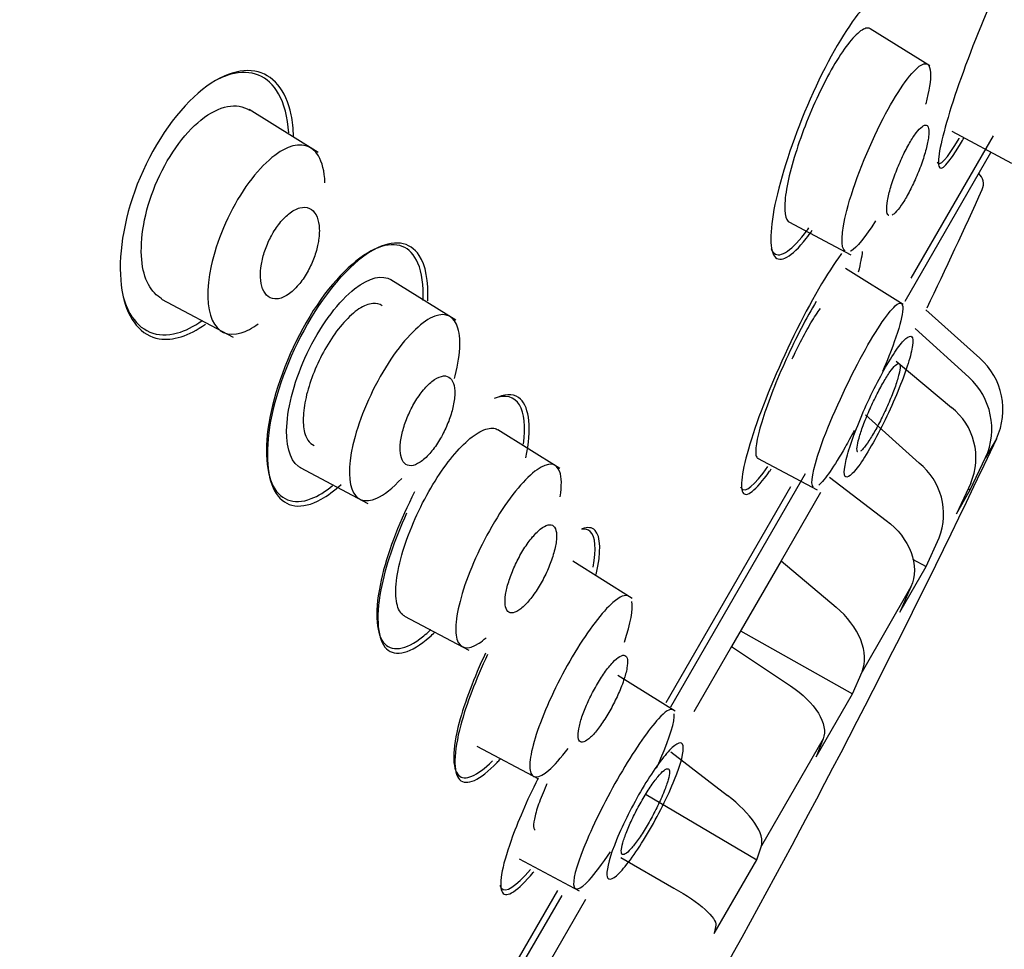
# Model space of a CAD drawing. Units: millimetres. Extents: x 0 to 2100, y 0 to 2970.
# Drawn here: x 1403 to 1417, y 1537 to 1550 of the extents above; entities that cross this region are included whole.
import ezdxf

# ---------------------------------------------------------------- set-up
doc = ezdxf.new("R2010")
doc.units = ezdxf.units.MM
doc.header["$LTSCALE"] = 5
doc.header["$PDMODE"] = 1
doc.header["$PDSIZE"] = -2
for name, color, linetype in [('$DDT_AUDIT_GENERATED_(144)', 7, 'Continuous'), ('$DDT_AUDIT_GENERATED_(7B3)', 7, 'Continuous'), ('$DDT_AUDIT_GENERATED_(AAE)', 7, 'Continuous'), ('$DDT_AUDIT_GENERATED_(B63)', 7, 'Continuous')]:
    doc.layers.add(name, color=color, linetype=linetype)
doc.layers.add('DIM', color=3, linetype='Continuous', lineweight=13)
doc.layers.add('MODEL', color=7, linetype='Continuous', lineweight=20)
doc.styles.add('ＭＳ ゴシック', font='msgothic.ttc', dxfattribs={"bigfont": 'ＭＳ ゴシック'})
doc.dimstyles.new('tfrom線あり', dxfattribs={"dimtxt": 24, "dimasz": 10, "dimexe": 0, "dimexo": 30, "dimgap": 10, "dimtad": 1, "dimdec": 0, "dimzin": 11, "dimdsep": 46, "dimtxsty": 'ＭＳ ゴシック', "dimblk": 'DOT', "dimcen": 0, "dimazin": 0, "dimtfac": 1, "dimtdec": 1, "dimtix": 1, "dimtofl": 0, "dimtmove": 0, "dimatfit": 0, "dimldrblk": 'DOT', "dimfxl": 1, "dimfrac": 2, "dimtolj": 1, "dimtzin": 11, "dimarcsym": 0})

# ---------------------------------------------------------------- blocks, each defined once
blk = doc.blocks.new('SE1')
at = {"layer": '$DDT_AUDIT_GENERATED_(144)', "color": 7, "linetype": 'Continuous'}
for p, q in [((578.844, 1576.296), (580.029, 1578.348)), ((579.056, 1575.839), (579.834, 1575.144)), ((578.902, 1575.572), (579.675, 1574.867)), ((578.629, 1575.099), (579.424, 1574.433)), ((578.183, 1574.326), (578.96, 1573.63)), ((580.073, 1573.979), (579.847, 1573.504)), ((580.073, 1573.979), (579.916, 1573.708)), ((579.696, 1573.242), (579.916, 1573.708)), ((579.847, 1573.504), (579.857, 1573.521)), ((577.664, 1573.427), (578.483, 1572.804)), ((575.312, 1570.178), (577.109, 1573.291)), ((577.536, 1573.206), (576.968, 1572.222)), ((579.702, 1573.338), (579.497, 1572.897)), ((579.497, 1572.897), (579.696, 1573.242)), ((579.665, 1573.258), (579.696, 1573.242)), ((579.059, 1572.139), (579.248, 1572.552)), ((576.968, 1572.222), (576.253, 1570.984)), ((576.968, 1572.222), (577.761, 1571.553)), ((578.862, 1572.245), (579.059, 1572.139)), ((578.68, 1571.482), (579.059, 1572.139)), ((578.841, 1571.846), (578.135, 1570.622)), ((578.841, 1571.846), (578.68, 1571.482)), ((576.384, 1571.21), (577.998, 1570.301)), ((576.253, 1570.984), (575.71, 1570.042)), ((576.253, 1570.984), (577.105, 1570.416)), ((577.998, 1570.301), (578.135, 1570.622)), ((577.476, 1569.396), (577.998, 1570.301)), ((577.574, 1569.652), (576.684, 1568.109)), ((577.574, 1569.652), (577.476, 1569.396)), ((575.377, 1569.466), (576.194, 1568.839)), ((575.022, 1568.852), (576.617, 1567.909)), ((576.617, 1567.909), (576.684, 1568.109)), ((574.657, 1567.942), (575.423, 1567.503)), ((576.003, 1566.845), (576.617, 1567.909)), ((571.791, 1564.079), (573.747, 1567.467)), ((574.149, 1567.339), (573.566, 1566.329)), ((576.025, 1566.968), (576.003, 1566.845))]:
    blk.add_line(p, q, dxfattribs=at)
for centre, radius, start, end in [((579.686, 1577.656), 0.2, 335.6042, 48.6973), ((498.744, 1614.366), 89.078, 334.39326, 335.60417), ((579.174, 1574.402), 0.993, 334.7776, 48.3326), ((579.006, 1574.123), 1, 335.4911, 48.0657), ((578.852, 1573.705), 0.926, 336.6434, 51.8583), ((462.541, 1629.479), 129.979, 330.94299, 334.49953), ((578.362, 1572.892), 0.949, 338.9867, 50.9615)]:
    blk.add_arc(centre, radius, start, end, dxfattribs=at)
for points, knots in [([(580.764, 1581.144), (580.841, 1581.425), (580.869, 1581.618), (580.814, 1581.773), (580.695, 1581.655), (580.355, 1581.073), (580.134, 1580.614), (579.714, 1579.614), (579.523, 1579.094), (579.273, 1578.283), (579.215, 1577.995), (579.27, 1577.825), (579.384, 1577.941), (579.573, 1578.264), (579.59, 1578.294), (579.608, 1578.326)], [0.0258861, 0.0258861, 0.0258861, 0.0258861, 0.125, 0.125, 0.25, 0.25, 0.375, 0.375, 0.5, 0.5, 0.625, 0.625, 0.75, 0.75, 0.7623172, 0.7623172, 0.7623172, 0.7623172]), ([(578.138, 1580.177), (578.118, 1580.153), (578.097, 1580.128), (577.863, 1579.83), (577.607, 1579.377), (577.168, 1578.379), (576.989, 1577.85), (576.803, 1577.02), (576.795, 1576.718), (576.952, 1576.506), (577.119, 1576.596), (577.36, 1576.906), (577.389, 1576.945), (577.418, 1576.987)], [0.2376378, 0.2376378, 0.2376378, 0.2376378, 0.25, 0.25, 0.375, 0.375, 0.5, 0.5, 0.625, 0.625, 0.75, 0.75, 0.7665321, 0.7665321, 0.7665321, 0.7665321]), ([(569.938, 1578.336), (569.935, 1578.45), (569.924, 1578.555), (569.83, 1579.011), (569.639, 1579.237), (569.116, 1579.325), (568.774, 1579.184), (568.436, 1578.846)], [0.7168345, 0.7168345, 0.7168345, 0.7168345, 0.75, 0.75, 0.875, 0.875, 1, 1, 1, 1]), ([(569.721, 1578.956), (569.574, 1579.213), (569.333, 1579.317), (568.964, 1579.217), (568.894, 1579.188), (568.822, 1579.15)], [0, 0, 0, 0, 0.125, 0.125, 0.1531029, 0.1531029, 0.1531029, 0.1531029]), ([(568.436, 1578.846), (568.098, 1578.508), (567.788, 1577.98), (567.439, 1576.924), (567.4, 1576.414), (567.553, 1575.691), (567.743, 1575.465), (568.193, 1575.39), (568.427, 1575.462), (568.669, 1575.635)], [0, 0, 0, 0, 0.125, 0.125, 0.25, 0.25, 0.375, 0.375, 0.4670822, 0.4670822, 0.4670822, 0.4670822]), ([(579.218, 1577.969), (579.218, 1577.968), (579.218, 1577.968), (579.249, 1577.893), (579.363, 1578.015), (579.535, 1578.311), (579.536, 1578.313), (579.537, 1578.315)], [0.6247699, 0.6247699, 0.6247699, 0.6247699, 0.625, 0.625, 0.75, 0.75, 0.7508521, 0.7508521, 0.7508521, 0.7508521]), ([(576.824, 1576.725), (576.831, 1576.703), (576.841, 1576.685), (576.931, 1576.572), (577.096, 1576.665), (577.325, 1576.963), (577.346, 1576.991), (577.367, 1577.021)], [0.6071794, 0.6071794, 0.6071794, 0.6071794, 0.625, 0.625, 0.75, 0.75, 0.76228, 0.76228, 0.76228, 0.76228]), ([(571.732, 1576.513), (571.628, 1576.755), (571.425, 1576.838), (570.891, 1576.633), (570.565, 1576.336), (569.988, 1575.482), (569.75, 1574.939), (569.518, 1573.985), (569.521, 1573.583), (569.728, 1573.1), (569.933, 1573.015), (570.29, 1573.154), (570.394, 1573.219), (570.502, 1573.306)], [0, 0, 0, 0, 0.125, 0.125, 0.25, 0.25, 0.375, 0.375, 0.5, 0.5, 0.625, 0.625, 0.6707658, 0.6707658, 0.6707658, 0.6707658]), ([(571.874, 1575.967), (571.888, 1576.253), (571.844, 1576.48), (571.617, 1576.826), (571.381, 1576.861), (570.811, 1576.551), (570.472, 1576.192), (569.91, 1575.262), (569.694, 1574.7), (569.521, 1573.769), (569.556, 1573.394), (569.82, 1572.987), (570.054, 1572.951), (570.428, 1573.159), (570.525, 1573.231), (570.625, 1573.322)], [0.0364172, 0.0364172, 0.0364172, 0.0364172, 0.125, 0.125, 0.25, 0.25, 0.375, 0.375, 0.5, 0.5, 0.625, 0.625, 0.75, 0.75, 0.7908079, 0.7908079, 0.7908079, 0.7908079]), ([(577.841, 1576.651), (577.826, 1576.632), (577.811, 1576.611), (577.596, 1576.312), (577.342, 1575.865), (576.874, 1574.888), (576.667, 1574.375), (576.413, 1573.577), (576.367, 1573.294), (576.462, 1573.121), (576.603, 1573.23), (576.811, 1573.523), (576.819, 1573.534), (576.827, 1573.546)], [0.2404975, 0.2404975, 0.2404975, 0.2404975, 0.25, 0.25, 0.375, 0.375, 0.5, 0.5, 0.625, 0.625, 0.75, 0.75, 0.7549492, 0.7549492, 0.7549492, 0.7549492]), ([(567.461, 1576.123), (567.487, 1575.993), (567.527, 1575.88), (567.725, 1575.53), (567.968, 1575.423), (568.376, 1575.537), (568.496, 1575.598), (568.618, 1575.684)], [0.4548712, 0.4548712, 0.4548712, 0.4548712, 0.5, 0.5, 0.625, 0.625, 0.672387, 0.672387, 0.672387, 0.672387]), ([(571.215, 1575.897), (571.178, 1575.924), (571.132, 1575.936), (571.081, 1575.931), (571.021, 1575.926), (570.953, 1575.899), (570.881, 1575.852), (570.812, 1575.806), (570.737, 1575.739), (570.664, 1575.658), (570.594, 1575.58), (570.523, 1575.485), (570.459, 1575.383), (570.396, 1575.285), (570.337, 1575.176), (570.287, 1575.066), (570.237, 1574.958), (570.194, 1574.845), (570.161, 1574.738), (570.127, 1574.629), (570.103, 1574.521), (570.09, 1574.424), (570.076, 1574.323), (570.074, 1574.231), (570.082, 1574.154), (570.091, 1574.073), (570.113, 1574.006), (570.145, 1573.959), (570.169, 1573.923), (570.2, 1573.897), (570.235, 1573.883)], [0.270211, 0.270211, 0.270211, 0.270211, 0.3198775, 0.3198775, 0.3198775, 0.3771128, 0.3771128, 0.3771128, 0.4323808, 0.4323808, 0.4323808, 0.484977, 0.484977, 0.484977, 0.5355303, 0.5355303, 0.5355303, 0.5855095, 0.5855095, 0.5855095, 0.6364819, 0.6364819, 0.6364819, 0.6895726, 0.6895726, 0.6895726, 0.7451061, 0.7451061, 0.7451061, 0.7868158, 0.7868158, 0.7868158, 0.7868158]), ([(577.128, 1575.131), (577.143, 1575.162), (577.157, 1575.192), (577.171, 1575.223), (577.221, 1575.326), (577.273, 1575.428), (577.324, 1575.52), (577.374, 1575.611), (577.424, 1575.694), (577.469, 1575.764), (577.492, 1575.798), (577.514, 1575.83), (577.534, 1575.858)], [0.414974, 0.414974, 0.414974, 0.414974, 0.4305805, 0.4305805, 0.4305805, 0.4839103, 0.4839103, 0.4839103, 0.5365579, 0.5365579, 0.5365579, 0.5627817, 0.5627817, 0.5627817, 0.5627817]), ([(573.289, 1573.706), (573.372, 1574.126), (573.341, 1574.428), (573.135, 1574.625), (573.023, 1574.634), (572.889, 1574.581)], [0, 0, 0, 0, 0.125, 0.125, 0.1987484, 0.1987484, 0.1987484, 0.1987484]), ([(573.254, 1573.902), (573.284, 1574.156), (573.263, 1574.352), (573.122, 1574.591), (572.994, 1574.623), (572.831, 1574.559)], [0.0387896, 0.0387896, 0.0387896, 0.0387896, 0.125, 0.125, 0.216691, 0.216691, 0.216691, 0.216691]), ([(576.384, 1573.289), (576.387, 1573.281), (576.391, 1573.273), (576.445, 1573.19), (576.584, 1573.302), (576.779, 1573.58)], [0.6147698, 0.6147698, 0.6147698, 0.6147698, 0.625, 0.625, 0.7490522, 0.7490522, 0.7490522, 0.7490522]), ([(571.684, 1573.213), (571.476, 1572.816), (571.309, 1572.387), (571.113, 1571.59), (571.113, 1571.247), (571.31, 1570.909), (571.509, 1570.911), (571.811, 1571.132), (571.864, 1571.177), (571.918, 1571.228)], [0.3955658, 0.3955658, 0.3955658, 0.3955658, 0.5, 0.5, 0.625, 0.625, 0.75, 0.75, 0.7751757, 0.7751757, 0.7751757, 0.7751757]), ([(571.569, 1572.909), (571.391, 1572.522), (571.259, 1572.127), (571.118, 1571.384), (571.15, 1571.077), (571.405, 1570.828), (571.633, 1570.886), (571.926, 1571.145), (571.95, 1571.167), (571.974, 1571.191)], [0.4026887, 0.4026887, 0.4026887, 0.4026887, 0.5, 0.5, 0.625, 0.625, 0.75, 0.75, 0.7608425, 0.7608425, 0.7608425, 0.7608425]), ([(578.483, 1572.804), (578.652, 1572.676), (578.778, 1572.513), (578.907, 1572.171), (578.907, 1571.995), (578.841, 1571.846)], [0, 0, 0, 0, 0.5, 0.5, 1, 1, 1, 1]), ([(574.26, 1572.131), (574.306, 1572.39), (574.291, 1572.569), (574.185, 1572.672), (574.143, 1572.683), (574.092, 1572.675)], [0.0280761, 0.0280761, 0.0280761, 0.0280761, 0.125, 0.125, 0.165639, 0.165639, 0.165639, 0.165639]), ([(574.303, 1572.025), (574.376, 1572.348), (574.369, 1572.573), (574.242, 1572.704), (574.179, 1572.711), (574.1, 1572.683)], [0.0160529, 0.0160529, 0.0160529, 0.0160529, 0.125, 0.125, 0.1803994, 0.1803994, 0.1803994, 0.1803994]), ([(578.135, 1570.622), (578.19, 1570.753), (578.183, 1570.915), (578.049, 1571.248), (577.924, 1571.415), (577.761, 1571.553)], [0, 0, 0, 0, 0.5, 0.5, 1, 1, 1, 1]), ([(572.707, 1570.891), (572.538, 1570.534), (572.404, 1570.179), (572.224, 1569.499), (572.222, 1569.223), (572.406, 1569.041), (572.582, 1569.114), (572.805, 1569.335)], [0.406314, 0.406314, 0.406314, 0.406314, 0.5, 0.5, 0.625, 0.625, 0.7423751, 0.7423751, 0.7423751, 0.7423751]), ([(572.736, 1570.868), (572.565, 1570.508), (572.429, 1570.15), (572.242, 1569.454), (572.237, 1569.167), (572.428, 1568.967), (572.625, 1569.054), (572.889, 1569.33), (572.904, 1569.347), (572.92, 1569.365)], [0.4076347, 0.4076347, 0.4076347, 0.4076347, 0.5, 0.5, 0.625, 0.625, 0.75, 0.75, 0.7578106, 0.7578106, 0.7578106, 0.7578106]), ([(577.105, 1570.416), (577.28, 1570.299), (577.421, 1570.162), (577.589, 1569.888), (577.614, 1569.756), (577.574, 1569.652)], [0, 0, 0, 0, 0.5, 0.5, 1, 1, 1, 1]), ([(573.459, 1569.078), (573.301, 1568.759), (573.167, 1568.448), (572.936, 1567.799), (572.891, 1567.524), (573.008, 1567.354), (573.17, 1567.457), (573.397, 1567.73), (573.399, 1567.733), (573.402, 1567.735)], [0.4164095, 0.4164095, 0.4164095, 0.4164095, 0.5, 0.5, 0.625, 0.625, 0.75, 0.75, 0.7511538, 0.7511538, 0.7511538, 0.7511538]), ([(573.592, 1569.007), (573.589, 1568.999), (573.585, 1568.991), (573.581, 1568.983), (573.538, 1568.886), (573.501, 1568.794), (573.472, 1568.712), (573.443, 1568.63), (573.422, 1568.556), (573.41, 1568.498), (573.398, 1568.439), (573.396, 1568.393), (573.404, 1568.366), (573.408, 1568.351), (573.415, 1568.34), (573.424, 1568.335)], [0.5845564, 0.5845564, 0.5845564, 0.5845564, 0.5890033, 0.5890033, 0.5890033, 0.6418016, 0.6418016, 0.6418016, 0.6953467, 0.6953467, 0.6953467, 0.7497097, 0.7497097, 0.7497097, 0.778883, 0.778883, 0.778883, 0.778883]), ([(576.684, 1568.109), (576.71, 1568.191), (576.677, 1568.306), (576.502, 1568.568), (576.363, 1568.71), (576.194, 1568.839)], [0, 0, 0, 0, 0.5, 0.5, 1, 1, 1, 1]), ([(572.915, 1567.542), (572.919, 1567.525), (572.926, 1567.511), (572.993, 1567.426), (573.144, 1567.523), (573.353, 1567.771)], [0.6076763, 0.6076763, 0.6076763, 0.6076763, 0.625, 0.625, 0.7453717, 0.7453717, 0.7453717, 0.7453717]), ([(575.423, 1567.503), (575.606, 1567.399), (575.763, 1567.291), (575.979, 1567.099), (576.034, 1567.019), (576.025, 1566.968)], [0, 0, 0, 0, 0.5, 0.5, 1, 1, 1, 1])]:
    blk.add_open_spline(points, degree=3, knots=knots, dxfattribs=at)
for points in [[(569.868, 1578.391), (569.854, 1578.619), (569.804, 1578.812), (569.721, 1578.956)], [(578.086, 1576.389), (578.116, 1576.505), (578.135, 1576.604), (578.143, 1576.682)], [(571.806, 1575.973), (571.816, 1576.192), (571.791, 1576.377), (571.732, 1576.513)]]:
    blk.add_open_spline(points, degree=3, dxfattribs=at)
at = {"layer": '$DDT_AUDIT_GENERATED_(7B3)', "color": 7, "linetype": 'Continuous'}
for p, q in [((579.112, 1579.358), (578.254, 1579.893)), ((570.292, 1578.107), (569.299, 1578.728)), ((579.428, 1578.414), (580.29, 1577.956)), ((577.081, 1577.106), (577.974, 1576.632)), ((578.726, 1575.916), (577.898, 1576.433)), ((572.28, 1575.689), (571.343, 1576.274)), ((568.032, 1575.995), (569.066, 1575.445)), ((573.778, 1573.553), (572.884, 1574.111)), ((576.627, 1573.702), (577.488, 1573.244)), ((570.034, 1573.566), (571.01, 1573.047)), ((574.821, 1571.679), (573.964, 1572.215)), ((571.536, 1571.425), (572.467, 1570.931)), ((575.439, 1570.051), (574.612, 1570.568)), ((572.579, 1569.55), (573.472, 1569.075)), ((573.193, 1567.922), (574.054, 1567.464))]:
    blk.add_line(p, q, dxfattribs=at)
for points, knots in [([(578.259, 1579.89), (578.253, 1579.895), (578.246, 1579.898), (578.238, 1579.9), (578.201, 1579.909), (578.152, 1579.89), (578.094, 1579.844), (578.038, 1579.799), (577.973, 1579.726), (577.903, 1579.632), (577.836, 1579.541), (577.763, 1579.426), (577.691, 1579.298), (577.62, 1579.173), (577.549, 1579.031), (577.481, 1578.885), (577.414, 1578.738), (577.349, 1578.583), (577.293, 1578.433), (577.235, 1578.279), (577.184, 1578.125), (577.143, 1577.983), (577.1, 1577.837), (577.068, 1577.699), (577.047, 1577.581), (577.026, 1577.46), (577.017, 1577.355), (577.022, 1577.276), (577.026, 1577.197), (577.043, 1577.141), (577.072, 1577.114), (577.077, 1577.11), (577.081, 1577.106), (577.086, 1577.104)], [0.4688483, 0.4688483, 0.4688483, 0.4688483, 0.480041, 0.480041, 0.480041, 0.535595, 0.535595, 0.535595, 0.5895975, 0.5895975, 0.5895975, 0.6419229, 0.6419229, 0.6419229, 0.6932674, 0.6932674, 0.6932674, 0.7446378, 0.7446378, 0.7446378, 0.7970529, 0.7970529, 0.7970529, 0.851128, 0.851128, 0.851128, 0.9066731, 0.9066731, 0.9066731, 0.9628955, 0.9628955, 0.9628955, 0.9711429, 0.9711429, 0.9711429, 0.9711429]), ([(577.892, 1576.683), (577.825, 1576.731), (577.835, 1577.198), (578.407, 1578.646), (578.832, 1579.255), (578.961, 1579.351)], [0.5599785, 0.5599785, 0.5599785, 0.5599785, 0.697357, 0.8574934, 1, 1, 1, 1]), ([(578.961, 1579.351), (579.061, 1579.425), (579.162, 1579.355), (579.103, 1578.998), (579.052, 1578.806), (579.051, 1578.804)], [0, 0, 0, 0, 0.1101087, 0.1947816, 0.1953584, 0.1953584, 0.1953584, 0.1953584]), ([(568.041, 1575.998), (567.882, 1576.084), (567.774, 1576.281), (567.722, 1576.858), (567.787, 1577.256), (568.103, 1578.021), (568.356, 1578.378), (568.874, 1578.794), (569.124, 1578.83), (569.302, 1578.718)], [0.3807624, 0.3807624, 0.3807624, 0.3807624, 0.5, 0.5, 0.625, 0.625, 0.75, 0.75, 0.8872438, 0.8872438, 0.8872438, 0.8872438]), ([(578.521, 1577.199), (578.519, 1577.2), (578.517, 1577.202), (578.515, 1577.203), (578.502, 1577.215), (578.494, 1577.239), (578.492, 1577.275), (578.49, 1577.31), (578.493, 1577.358), (578.503, 1577.414), (578.513, 1577.47), (578.529, 1577.537), (578.549, 1577.608), (578.57, 1577.677), (578.596, 1577.754), (578.625, 1577.83), (578.654, 1577.904), (578.686, 1577.98), (578.72, 1578.051), (578.752, 1578.12), (578.787, 1578.186), (578.82, 1578.244), (578.853, 1578.301), (578.886, 1578.351), (578.917, 1578.391), (578.947, 1578.431), (578.975, 1578.461), (579, 1578.48), (579.024, 1578.499), (579.045, 1578.507), (579.061, 1578.502), (579.078, 1578.498), (579.089, 1578.481), (579.095, 1578.453), (579.101, 1578.425), (579.101, 1578.384), (579.095, 1578.334), (579.089, 1578.283), (579.076, 1578.222), (579.059, 1578.155), (579.041, 1578.088), (579.018, 1578.014), (578.991, 1577.939), (578.964, 1577.865), (578.933, 1577.788), (578.9, 1577.715), (578.868, 1577.643), (578.834, 1577.573), (578.8, 1577.511), (578.767, 1577.449), (578.733, 1577.394), (578.701, 1577.348), (578.67, 1577.302), (578.64, 1577.265), (578.614, 1577.239), (578.598, 1577.224), (578.584, 1577.213), (578.571, 1577.206)], [0.0477879, 0.0477879, 0.0477879, 0.0477879, 0.0547072, 0.0547072, 0.0547072, 0.1093453, 0.1093453, 0.1093453, 0.165004, 0.165004, 0.165004, 0.2211912, 0.2211912, 0.2211912, 0.276781, 0.276781, 0.276781, 0.3308956, 0.3308956, 0.3308956, 0.3833723, 0.3833723, 0.3833723, 0.434809, 0.434809, 0.434809, 0.4862147, 0.4862147, 0.4862147, 0.5385611, 0.5385611, 0.5385611, 0.5924283, 0.5924283, 0.5924283, 0.6477807, 0.6477807, 0.6477807, 0.7039294, 0.7039294, 0.7039294, 0.7597806, 0.7597806, 0.7597806, 0.8143534, 0.8143534, 0.8143534, 0.8672851, 0.8672851, 0.8672851, 0.9189742, 0.9189742, 0.9189742, 0.9703185, 0.9703185, 0.9703185, 1, 1, 1, 1]), ([(570.391, 1577.671), (570.386, 1577.838), (570.351, 1577.968), (570.204, 1578.21), (570.05, 1578.257), (569.667, 1578.101), (569.427, 1577.882), (568.995, 1577.229), (568.823, 1576.814), (568.75, 1576.474)], [0.5493449, 0.5493449, 0.5493449, 0.5493449, 0.625, 0.625, 0.75, 0.75, 0.875, 0.875, 1, 1, 1, 1]), ([(570.3, 1576.845), (570.311, 1576.921), (570.313, 1576.992), (570.306, 1577.053), (570.299, 1577.114), (570.284, 1577.167), (570.262, 1577.208), (570.238, 1577.252), (570.206, 1577.284), (570.167, 1577.302), (570.127, 1577.32), (570.079, 1577.323), (570.027, 1577.309), (569.977, 1577.295), (569.922, 1577.266), (569.867, 1577.221), (569.818, 1577.182), (569.768, 1577.129), (569.721, 1577.067), (569.68, 1577.013), (569.64, 1576.95), (569.606, 1576.884), (569.574, 1576.822), (569.546, 1576.755), (569.525, 1576.691), (569.502, 1576.625), (569.486, 1576.558), (569.475, 1576.496), (569.464, 1576.429), (569.46, 1576.365), (569.462, 1576.308), (569.464, 1576.245), (569.475, 1576.189), (569.492, 1576.144), (569.511, 1576.094), (569.539, 1576.055), (569.574, 1576.03), (569.61, 1576.004), (569.654, 1575.992), (569.703, 1575.997), (569.75, 1576.002), (569.804, 1576.023), (569.859, 1576.06), (569.909, 1576.094), (569.961, 1576.141), (570.011, 1576.2), (570.055, 1576.251), (570.097, 1576.313), (570.135, 1576.378), (570.17, 1576.439), (570.201, 1576.504), (570.226, 1576.57), (570.251, 1576.635), (570.271, 1576.702), (570.285, 1576.765), (570.291, 1576.792), (570.296, 1576.819), (570.3, 1576.845)], [0, 0, 0, 0, 0.057333, 0.057333, 0.057333, 0.114402, 0.114402, 0.114402, 0.175983, 0.175983, 0.175983, 0.239664, 0.239664, 0.239664, 0.30049, 0.30049, 0.30049, 0.35473, 0.35473, 0.35473, 0.402738, 0.402738, 0.402738, 0.447873, 0.447873, 0.447873, 0.493801, 0.493801, 0.493801, 0.543367, 0.543367, 0.543367, 0.598329, 0.598329, 0.598329, 0.65877, 0.65877, 0.65877, 0.722284, 0.722284, 0.722284, 0.784199, 0.784199, 0.784199, 0.840206, 0.840206, 0.840206, 0.889609, 0.889609, 0.889609, 0.935199, 0.935199, 0.935199, 0.980629, 0.980629, 0.980629, 1, 1, 1, 1]), ([(578.327, 1577.121), (578.187, 1576.891), (578.057, 1576.73), (577.97, 1576.685), (577.969, 1576.685)], [0.4106174, 0.4106174, 0.4106174, 0.4106174, 0.5186463, 0.5196245, 0.5196245, 0.5196245, 0.5196245]), ([(568.75, 1576.474), (568.603, 1575.794), (568.792, 1575.392), (569.258, 1575.529), (569.341, 1575.572), (569.429, 1575.636)], [0, 0, 0, 0, 0.25, 0.25, 0.2969645, 0.2969645, 0.2969645, 0.2969645]), ([(570.041, 1573.562), (570.029, 1573.569), (570.017, 1573.576), (569.88, 1573.678), (569.819, 1573.905), (569.869, 1574.519), (569.985, 1574.917), (570.35, 1575.646), (570.597, 1575.968), (571.031, 1576.31), (571.221, 1576.35), (571.349, 1576.271)], [0.3643106, 0.3643106, 0.3643106, 0.3643106, 0.375, 0.375, 0.5, 0.5, 0.625, 0.625, 0.75, 0.75, 0.8695639, 0.8695639, 0.8695639, 0.8695639]), ([(577.475, 1575.96), (577.405, 1575.845), (577.33, 1575.712), (577.257, 1575.572), (577.184, 1575.431), (577.11, 1575.279), (577.042, 1575.129), (576.973, 1574.977), (576.907, 1574.823), (576.85, 1574.678), (576.793, 1574.532), (576.743, 1574.391), (576.703, 1574.267), (576.664, 1574.142), (576.635, 1574.03), (576.618, 1573.942), (576.602, 1573.853), (576.598, 1573.785), (576.606, 1573.744), (576.611, 1573.722), (576.62, 1573.707), (576.632, 1573.7)], [0, 0, 0, 0, 0.0525337, 0.0525337, 0.0525337, 0.1050467, 0.1050467, 0.1050467, 0.1578984, 0.1578984, 0.1578984, 0.2114469, 0.2114469, 0.2114469, 0.2657588, 0.2657588, 0.2657588, 0.3206997, 0.3206997, 0.3206997, 0.3502206, 0.3502206, 0.3502206, 0.3502206]), ([(578.613, 1575.896), (578.698, 1575.971), (578.764, 1575.911), (578.638, 1575.461), (578.496, 1575.103), (578.43, 1574.949)], [0, 0, 0, 0, 0.1097662, 0.194335, 0.2529757, 0.2529757, 0.2529757, 0.2529757]), ([(572.26, 1574.849), (572.263, 1574.862), (572.266, 1574.874), (572.356, 1575.228), (572.354, 1575.488), (572.22, 1575.777), (572.086, 1575.811), (571.734, 1575.623), (571.51, 1575.392), (571.093, 1574.742), (570.917, 1574.347), (570.825, 1574.013)], [0.4955285, 0.4955285, 0.4955285, 0.4955285, 0.5, 0.5, 0.625, 0.625, 0.75, 0.75, 0.875, 0.875, 1, 1, 1, 1]), ([(577.432, 1573.284), (577.388, 1573.322), (577.458, 1573.763), (578.096, 1575.185), (578.502, 1575.796), (578.613, 1575.896)], [0.5576143, 0.5576143, 0.5576143, 0.5576143, 0.6952139, 0.8553394, 1, 1, 1, 1]), ([(578.767, 1575.424), (578.729, 1575.391), (578.636, 1575.281), (578.453, 1574.983), (578.26, 1574.612), (578.085, 1574.214), (577.948, 1573.846), (577.878, 1573.572), (577.874, 1573.414), (577.956, 1573.43), (578.097, 1573.589), (578.291, 1573.907), (578.497, 1574.302), (578.677, 1574.715), (578.813, 1575.087), (578.873, 1575.344), (578.865, 1575.48), (578.806, 1575.458), (578.767, 1575.424)], [0, 0, 0, 0, 0.060765, 0.12131, 0.181902, 0.242756, 0.304928, 0.36642, 0.430367, 0.493028, 0.557627, 0.621963, 0.685936, 0.750548, 0.812856, 0.876687, 0.93813, 1, 1, 1, 1]), ([(578.076, 1573.79), (578.074, 1573.791), (578.072, 1573.792), (578.071, 1573.794), (578.063, 1573.804), (578.06, 1573.827), (578.064, 1573.86), (578.067, 1573.893), (578.077, 1573.938), (578.092, 1573.991), (578.107, 1574.044), (578.127, 1574.107), (578.152, 1574.174), (578.177, 1574.24), (578.207, 1574.313), (578.239, 1574.386), (578.27, 1574.458), (578.305, 1574.531), (578.34, 1574.601), (578.374, 1574.669), (578.409, 1574.736), (578.443, 1574.794), (578.477, 1574.852), (578.509, 1574.903), (578.538, 1574.945), (578.567, 1574.986), (578.594, 1575.018), (578.615, 1575.038), (578.637, 1575.059), (578.654, 1575.068), (578.666, 1575.065), (578.677, 1575.062), (578.684, 1575.047), (578.684, 1575.021), (578.684, 1574.995), (578.678, 1574.956), (578.667, 1574.909), (578.655, 1574.862), (578.638, 1574.804), (578.616, 1574.741), (578.594, 1574.677), (578.566, 1574.607), (578.536, 1574.535), (578.506, 1574.464), (578.472, 1574.39), (578.438, 1574.319), (578.404, 1574.248), (578.368, 1574.179), (578.334, 1574.116), (578.299, 1574.055), (578.266, 1573.998), (578.235, 1573.951), (578.204, 1573.904), (578.176, 1573.865), (578.152, 1573.838), (578.137, 1573.821), (578.124, 1573.809), (578.113, 1573.8)], [0.0449835, 0.0449835, 0.0449835, 0.0449835, 0.0542293, 0.0542293, 0.0542293, 0.108425, 0.108425, 0.108425, 0.1631041, 0.1631041, 0.1631041, 0.2180281, 0.2180281, 0.2180281, 0.2726516, 0.2726516, 0.2726516, 0.3265529, 0.3265529, 0.3265529, 0.3796443, 0.3796443, 0.3796443, 0.4322092, 0.4322092, 0.4322092, 0.4847558, 0.4847558, 0.4847558, 0.5377876, 0.5377876, 0.5377876, 0.5915961, 0.5915961, 0.5915961, 0.6461401, 0.6461401, 0.6461401, 0.7010529, 0.7010529, 0.7010529, 0.7557966, 0.7557966, 0.7557966, 0.8099108, 0.8099108, 0.8099108, 0.8632273, 0.8632273, 0.8632273, 0.9159323, 0.9159323, 0.9159323, 0.9684624, 0.9684624, 0.9684624, 1, 1, 1, 1]), ([(572.235, 1574.429), (572.252, 1574.501), (572.261, 1574.569), (572.262, 1574.628), (572.263, 1574.687), (572.257, 1574.738), (572.243, 1574.778), (572.229, 1574.82), (572.206, 1574.851), (572.177, 1574.869), (572.148, 1574.887), (572.11, 1574.891), (572.069, 1574.88), (572.028, 1574.87), (571.981, 1574.845), (571.933, 1574.806), (571.888, 1574.77), (571.84, 1574.721), (571.794, 1574.663), (571.752, 1574.61), (571.71, 1574.548), (571.673, 1574.482), (571.637, 1574.419), (571.604, 1574.352), (571.577, 1574.285), (571.55, 1574.218), (571.527, 1574.151), (571.51, 1574.087), (571.493, 1574.02), (571.482, 1573.956), (571.477, 1573.899), (571.472, 1573.838), (571.475, 1573.784), (571.484, 1573.739), (571.493, 1573.691), (571.511, 1573.653), (571.536, 1573.628), (571.561, 1573.602), (571.594, 1573.59), (571.633, 1573.592), (571.671, 1573.594), (571.715, 1573.611), (571.762, 1573.642), (571.807, 1573.671), (571.855, 1573.714), (571.902, 1573.767), (571.945, 1573.816), (571.989, 1573.876), (572.029, 1573.94), (572.067, 1574.001), (572.103, 1574.067), (572.133, 1574.134), (572.163, 1574.2), (572.189, 1574.268), (572.209, 1574.333), (572.219, 1574.366), (572.228, 1574.398), (572.235, 1574.429)], [0, 0, 0, 0, 0.055753, 0.055753, 0.055753, 0.111317, 0.111317, 0.111317, 0.169922, 0.169922, 0.169922, 0.230331, 0.230331, 0.230331, 0.289397, 0.289397, 0.289397, 0.344434, 0.344434, 0.344434, 0.395012, 0.395012, 0.395012, 0.442937, 0.442937, 0.442937, 0.49081, 0.49081, 0.49081, 0.540918, 0.540918, 0.540918, 0.594726, 0.594726, 0.594726, 0.652446, 0.652446, 0.652446, 0.712624, 0.712624, 0.712624, 0.77233, 0.77233, 0.77233, 0.828589, 0.828589, 0.828589, 0.880315, 0.880315, 0.880315, 0.928793, 0.928793, 0.928793, 0.976471, 0.976471, 0.976471, 1, 1, 1, 1]), ([(571.542, 1571.422), (571.493, 1571.448), (571.456, 1571.501), (571.435, 1571.576), (571.412, 1571.655), (571.406, 1571.76), (571.417, 1571.885), (571.428, 1572.007), (571.456, 1572.151), (571.5, 1572.305), (571.541, 1572.452), (571.599, 1572.613), (571.667, 1572.772), (571.731, 1572.922), (571.807, 1573.076), (571.889, 1573.219), (571.967, 1573.357), (572.052, 1573.489), (572.137, 1573.604), (572.221, 1573.718), (572.307, 1573.818), (572.389, 1573.898), (572.473, 1573.981), (572.554, 1574.043), (572.626, 1574.082), (572.702, 1574.123), (572.771, 1574.139), (572.827, 1574.131), (572.849, 1574.127), (572.87, 1574.12), (572.889, 1574.108)], [0.3644623, 0.3644623, 0.3644623, 0.3644623, 0.4200057, 0.4200057, 0.4200057, 0.4781507, 0.4781507, 0.4781507, 0.535469, 0.535469, 0.535469, 0.5902605, 0.5902605, 0.5902605, 0.6421321, 0.6421321, 0.6421321, 0.6920339, 0.6920339, 0.6920339, 0.7416196, 0.7416196, 0.7416196, 0.7927585, 0.7927585, 0.7927585, 0.846458, 0.846458, 0.846458, 0.8683498, 0.8683498, 0.8683498, 0.8683498]), ([(578.024, 1574.1), (577.979, 1574.015), (577.776, 1573.645), (577.597, 1573.385), (577.511, 1573.31)], [0.3576714, 0.3576714, 0.3576714, 0.3576714, 0.3908199, 0.5077918, 0.5077918, 0.5077918, 0.5077918]), ([(570.825, 1574.013), (570.64, 1573.344), (570.784, 1572.962), (571.243, 1573.171), (571.368, 1573.269), (571.497, 1573.409)], [0, 0, 0, 0, 0.25, 0.25, 0.32264, 0.32264, 0.32264, 0.32264]), ([(573.782, 1573.142), (573.807, 1573.301), (573.805, 1573.426), (573.73, 1573.636), (573.612, 1573.649), (573.286, 1573.419), (573.074, 1573.17), (572.67, 1572.515), (572.494, 1572.134), (572.389, 1571.811)], [0.5489773, 0.5489773, 0.5489773, 0.5489773, 0.625, 0.625, 0.75, 0.75, 0.875, 0.875, 1, 1, 1, 1]), ([(573.691, 1572.336), (573.711, 1572.405), (573.723, 1572.469), (573.728, 1572.523), (573.733, 1572.577), (573.731, 1572.624), (573.722, 1572.659), (573.712, 1572.695), (573.695, 1572.72), (573.672, 1572.733), (573.648, 1572.745), (573.617, 1572.744), (573.582, 1572.73), (573.547, 1572.716), (573.506, 1572.688), (573.464, 1572.648), (573.423, 1572.61), (573.379, 1572.561), (573.336, 1572.503), (573.295, 1572.449), (573.254, 1572.386), (573.216, 1572.32), (573.18, 1572.255), (573.145, 1572.187), (573.115, 1572.119), (573.085, 1572.052), (573.06, 1571.983), (573.04, 1571.919), (573.019, 1571.854), (573.004, 1571.791), (572.996, 1571.736), (572.987, 1571.678), (572.985, 1571.627), (572.99, 1571.587), (572.995, 1571.544), (573.008, 1571.512), (573.027, 1571.492), (573.046, 1571.472), (573.073, 1571.464), (573.105, 1571.471), (573.137, 1571.477), (573.175, 1571.497), (573.216, 1571.529), (573.256, 1571.561), (573.299, 1571.604), (573.342, 1571.657), (573.384, 1571.708), (573.426, 1571.768), (573.466, 1571.832), (573.504, 1571.894), (573.541, 1571.962), (573.574, 1572.029), (573.606, 1572.097), (573.635, 1572.166), (573.658, 1572.231), (573.671, 1572.267), (573.682, 1572.302), (573.691, 1572.336)], [0, 0, 0, 0, 0.055253, 0.055253, 0.055253, 0.110387, 0.110387, 0.110387, 0.167362, 0.167362, 0.167362, 0.225345, 0.225345, 0.225345, 0.282362, 0.282362, 0.282362, 0.336823, 0.336823, 0.336823, 0.388461, 0.388461, 0.388461, 0.438359, 0.438359, 0.438359, 0.488215, 0.488215, 0.488215, 0.539603, 0.539603, 0.539603, 0.593492, 0.593492, 0.593492, 0.649914, 0.649914, 0.649914, 0.707796, 0.707796, 0.707796, 0.765255, 0.765255, 0.765255, 0.820513, 0.820513, 0.820513, 0.872916, 0.872916, 0.872916, 0.923208, 0.923208, 0.923208, 0.972941, 0.972941, 0.972941, 1, 1, 1, 1]), ([(572.389, 1571.811), (572.285, 1571.487), (572.254, 1571.232), (572.335, 1570.952), (572.448, 1570.925), (572.644, 1571.054), (572.677, 1571.08), (572.713, 1571.111)], [0, 0, 0, 0, 0.125, 0.125, 0.25, 0.25, 0.274058, 0.274058, 0.274058, 0.274058]), ([(574.769, 1571.711), (574.722, 1571.739), (574.643, 1571.708), (574.391, 1571.487), (574.19, 1571.224), (573.798, 1570.575), (573.616, 1570.203), (573.498, 1569.887)], [0.6644729, 0.6644729, 0.6644729, 0.6644729, 0.75, 0.75, 0.875, 0.875, 1, 1, 1, 1]), ([(574.698, 1570.498), (574.72, 1570.563), (574.736, 1570.623), (574.745, 1570.673), (574.754, 1570.723), (574.756, 1570.766), (574.752, 1570.796), (574.747, 1570.828), (574.735, 1570.848), (574.717, 1570.856), (574.698, 1570.864), (574.673, 1570.859), (574.643, 1570.841), (574.613, 1570.824), (574.578, 1570.794), (574.54, 1570.754), (574.503, 1570.715), (574.462, 1570.664), (574.422, 1570.607), (574.382, 1570.551), (574.342, 1570.487), (574.304, 1570.421), (574.266, 1570.356), (574.23, 1570.286), (574.198, 1570.218), (574.166, 1570.15), (574.137, 1570.081), (574.114, 1570.018), (574.09, 1569.953), (574.072, 1569.892), (574.06, 1569.839), (574.047, 1569.784), (574.041, 1569.737), (574.041, 1569.7), (574.042, 1569.662), (574.049, 1569.635), (574.063, 1569.619), (574.077, 1569.604), (574.099, 1569.601), (574.125, 1569.61), (574.152, 1569.62), (574.184, 1569.643), (574.22, 1569.676), (574.255, 1569.709), (574.295, 1569.754), (574.335, 1569.807), (574.374, 1569.859), (574.415, 1569.919), (574.454, 1569.984), (574.493, 1570.047), (574.531, 1570.115), (574.565, 1570.184), (574.599, 1570.252), (574.631, 1570.321), (574.657, 1570.387), (574.673, 1570.425), (574.686, 1570.462), (574.698, 1570.498)], [0, 0, 0, 0, 0.054707, 0.054707, 0.054707, 0.109345, 0.109345, 0.109345, 0.165004, 0.165004, 0.165004, 0.221191, 0.221191, 0.221191, 0.276781, 0.276781, 0.276781, 0.330896, 0.330896, 0.330896, 0.383372, 0.383372, 0.383372, 0.434809, 0.434809, 0.434809, 0.486215, 0.486215, 0.486215, 0.538561, 0.538561, 0.538561, 0.592428, 0.592428, 0.592428, 0.647781, 0.647781, 0.647781, 0.703929, 0.703929, 0.703929, 0.759781, 0.759781, 0.759781, 0.814353, 0.814353, 0.814353, 0.867285, 0.867285, 0.867285, 0.918974, 0.918974, 0.918974, 0.970318, 0.970318, 0.970318, 1, 1, 1, 1]), ([(575.402, 1570.073), (575.367, 1570.093), (575.297, 1570.049), (575.062, 1569.794), (574.871, 1569.519), (574.487, 1568.87), (574.301, 1568.506), (574.171, 1568.2)], [0.6619917, 0.6619917, 0.6619917, 0.6619917, 0.75, 0.75, 0.875, 0.875, 1, 1, 1, 1]), ([(575.173, 1569.231), (575.195, 1569.28), (575.216, 1569.328), (575.366, 1569.677), (575.435, 1569.91), (575.428, 1570.014)], [0.4809739, 0.4809739, 0.4809739, 0.4809739, 0.5, 0.5, 0.625, 0.625, 0.625, 0.625]), ([(573.498, 1569.887), (573.379, 1569.572), (573.328, 1569.326), (573.372, 1569.076), (573.468, 1569.073), (573.698, 1569.269), (573.794, 1569.377), (573.897, 1569.515)], [0, 0, 0, 0, 0.125, 0.125, 0.25, 0.25, 0.3172643, 0.3172643, 0.3172643, 0.3172643]), ([(574.597, 1568.2), (574.692, 1568.431), (574.826, 1568.698), (575.107, 1569.172), (575.251, 1569.375), (575.469, 1569.603), (575.541, 1569.627), (575.57, 1569.476), (575.526, 1569.299), (575.337, 1568.832), (575.193, 1568.543), (574.891, 1568.034), (574.74, 1567.824), (574.525, 1567.609), (574.461, 1567.604), (574.451, 1567.786), (574.502, 1567.97), (574.597, 1568.2)], [0, 0, 0, 0, 0.125, 0.125, 0.25, 0.25, 0.375, 0.375, 0.5, 0.5, 0.625, 0.625, 0.75, 0.75, 0.875, 0.875, 1, 1, 1, 1]), ([(575.283, 1568.899), (575.307, 1568.96), (575.327, 1569.017), (575.34, 1569.064), (575.353, 1569.11), (575.359, 1569.149), (575.359, 1569.176), (575.359, 1569.203), (575.352, 1569.219), (575.339, 1569.223), (575.325, 1569.227), (575.305, 1569.219), (575.28, 1569.199), (575.255, 1569.179), (575.224, 1569.147), (575.19, 1569.106), (575.157, 1569.065), (575.119, 1569.014), (575.08, 1568.956), (575.042, 1568.899), (575.003, 1568.835), (574.964, 1568.768), (574.926, 1568.702), (574.888, 1568.632), (574.854, 1568.564), (574.82, 1568.496), (574.789, 1568.427), (574.762, 1568.365), (574.735, 1568.301), (574.713, 1568.242), (574.697, 1568.191), (574.68, 1568.139), (574.67, 1568.095), (574.666, 1568.062), (574.662, 1568.028), (574.665, 1568.004), (574.674, 1567.993), (574.683, 1567.981), (574.699, 1567.982), (574.721, 1567.995), (574.742, 1568.007), (574.77, 1568.032), (574.802, 1568.067), (574.833, 1568.102), (574.869, 1568.148), (574.906, 1568.202), (574.943, 1568.254), (574.983, 1568.315), (575.022, 1568.38), (575.06, 1568.444), (575.099, 1568.513), (575.135, 1568.582), (575.171, 1568.65), (575.205, 1568.719), (575.234, 1568.785), (575.252, 1568.824), (575.268, 1568.862), (575.283, 1568.899)], [0, 0, 0, 0, 0.054229, 0.054229, 0.054229, 0.108425, 0.108425, 0.108425, 0.163104, 0.163104, 0.163104, 0.218028, 0.218028, 0.218028, 0.272652, 0.272652, 0.272652, 0.326553, 0.326553, 0.326553, 0.379644, 0.379644, 0.379644, 0.432209, 0.432209, 0.432209, 0.484756, 0.484756, 0.484756, 0.537788, 0.537788, 0.537788, 0.591596, 0.591596, 0.591596, 0.64614, 0.64614, 0.64614, 0.701053, 0.701053, 0.701053, 0.755797, 0.755797, 0.755797, 0.809911, 0.809911, 0.809911, 0.863227, 0.863227, 0.863227, 0.915932, 0.915932, 0.915932, 0.968462, 0.968462, 0.968462, 1, 1, 1, 1]), ([(574.171, 1568.2), (574.04, 1567.895), (573.971, 1567.663), (573.982, 1567.449), (574.063, 1567.47), (574.284, 1567.71), (574.391, 1567.852), (574.506, 1568.025)], [0, 0, 0, 0, 0.125, 0.125, 0.25, 0.25, 0.3277298, 0.3277298, 0.3277298, 0.3277298])]:
    blk.add_open_spline(points, degree=3, knots=knots, dxfattribs=at)
blk.add_open_spline([(574.709, 1571.049), (574.801, 1571.319), (574.838, 1571.527), (574.815, 1571.634)], degree=3, dxfattribs=at)
at = {"layer": '$DDT_AUDIT_GENERATED_(AAE)', "color": 7, "linetype": 'Continuous'}
blk.add_open_spline([(522.674, 1555.577), (524.032, 1558.562), (525.465, 1561.512), (529.497, 1569.234), (532.251, 1573.917), (538.217, 1583.02), (541.409, 1587.422), (548.18, 1595.928), (551.758, 1600.038), (559.273, 1607.882), (563.236, 1611.626), (571.599, 1618.572), (575.999, 1621.751), (580.521, 1624.772)], degree=3, knots=[0.6498496, 0.6498496, 0.6498496, 0.6498496, 0.6875, 0.6875, 0.75, 0.75, 0.8125, 0.8125, 0.875, 0.875, 0.9375, 0.9375, 0.9999943, 0.9999943, 0.9999943, 0.9999943], dxfattribs=at)
at = {"layer": '$DDT_AUDIT_GENERATED_(B63)', "color": 7, "linetype": 'Continuous'}
for p, q in [((578.755, 1575.965), (579.993, 1578.11)), ((575.377, 1570.114), (577.32, 1573.48)), ((571.878, 1564.054), (573.809, 1567.397))]:
    blk.add_line(p, q, dxfattribs=at)
blk = doc.blocks.new('_DOT')
at = {"color": 0, "linetype": 'ByBlock', "lineweight": -2}
blk.add_line((-0.5, 0), (-1, 0), dxfattribs=at)
at = {"color": 0, "linetype": 'ByBlock', "lineweight": -2, "const_width": 0.5}
blk.add_lwpolyline([(-0.25, 0, 1), (0.25, 0, 1)], format="xyb", close=True, dxfattribs=at)
blk = doc.blocks.new('*D11')
at = {"layer": 'Defpoints', "color": 0, "transparency": 16777216}
for p in [(1424.053, 1595.462), (1364.892, 1502.726), (1456.49, 1444.29)]:
    blk.add_point(p, dxfattribs=at)
at = {"layer": 'DIM', "color": 0, "lineweight": -2, "transparency": 16777216}
for p, q in [((1449.345, 1579.327), (1515.652, 1537.026)), ((1510.274, 1528.595), (1461.869, 1452.72)), ((1390.183, 1486.591), (1456.49, 1444.29))]:
    blk.add_line(p, q, dxfattribs=at)
at = {"layer": 'DIM', "color": 0, "lineweight": -2, "transparency": 16777216, "xscale": 10, "yscale": 10, "zscale": 10}
for p, rotation in [((1515.652, 1537.026), 57.46382695644987), ((1456.49, 1444.29), 237.4638269564499)]:
    blk.add_blockref('_DOT', p, dxfattribs=dict(at, rotation=rotation))
at = {"layer": 'DIM', "color": 0, "transparency": 16777216, "insert": (1467.524, 1502.49), "char_height": 24, "attachment_point": 5, "rotation": 57.4638, "style": 'ＭＳ ゴシック'}
blk.add_mtext('\\A1;%%c110', dxfattribs=at)

msp = doc.modelspace()

# ---------------------------------------------------------------- block references
at = {"layer": 'MODEL'}
msp.add_blockref('SE1', (837.072, -29.706), dxfattribs=at)

# ---------------------------------------------------------------- dimensions: what is measured, and where the dimension line sits
at = {"layer": 'DIM'}
dim = msp.add_aligned_dim(p1=(1424.053, 1595.462), p2=(1364.892, 1502.726), distance=108.651, dimstyle='tfrom線あり', override={"dimlfac": 1, "dimpost": '%%c<>'}, dxfattribs=at)
dim.commit()
dim.dimension.update_dxf_attribs({"geometry": '*D11', "text_midpoint": (1467.524, 1502.49)})

doc.saveas('drawing.dxf')
